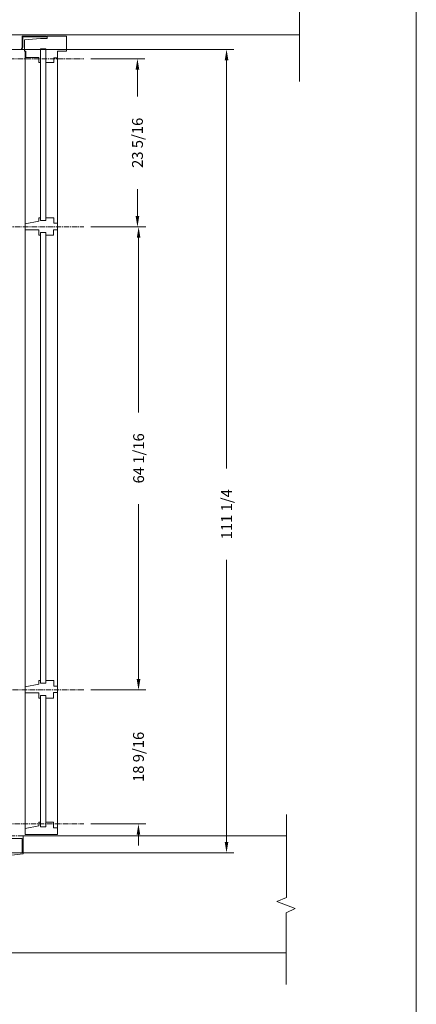
# Model space of a CAD drawing. Units: inches. Extents: x 1062 to 1316, y -50 to 284.
# Drawn here: x 1261 to 1316, y 30 to 166 of the extents above; entities that cross this region are included whole.
import ezdxf

# ---------------------------------------------------------------- set-up
doc = ezdxf.new("R2010")
doc.units = ezdxf.units.IN
doc.header["$MEASUREMENT"] = 0
doc.linetypes.add('CENTER2', pattern=[1.125, 0.75, -0.125, 0.125, -0.125])
doc.layers.add('Detail', color=2, linetype='Continuous')
doc.layers.add('Dims', color=3, linetype='Continuous')
doc.styles.get("Standard").update_dxf_attribs({"font": 'Romans.shx'})
doc.dimstyles.get("Standard").update_dxf_attribs({"dimtxt": 0.0938, "dimasz": 0.0938, "dimexe": 0.0625, "dimexo": 0.0625, "dimgap": 0.0938, "dimtad": 0, "dimdec": 4, "dimzin": 0, "dimdsep": 46, "dimlunit": 5, "dimtxsty": 'Standard', "dimcen": 0, "dimclrd": 7, "dimclre": 7, "dimclrt": 7, "dimadec": 1, "dimazin": 0, "dimtfac": 1, "dimtdec": 4, "dimtofl": 0, "dimtmove": 0, "dimatfit": 3, "dimfxl": 0.18, "dimtfillclr": 7, "dimfrac": 2, "dimtolj": 1, "dimtzin": 0, "dimlwd": 0, "dimlwe": 0, "dimarcsym": 0})

# ---------------------------------------------------------------- blocks, each defined once
blk = doc.blocks.new('*D9')
at = {"layer": 'Defpoints', "color": 0}
for p in [(1257.53, 162.31), (1290.04, 162.31), (1259.89, 51.09)]:
    blk.add_point(p, dxfattribs=at)
at = {"layer": 'Dims', "color": 7, "lineweight": 0}
for p, q in [((1258.53, 162.31), (1291.04, 162.31)), ((1290.04, 160.81), (1290.04, 104.29)), ((1290.04, 52.59), (1290.04, 91.64)), ((1260.89, 51.09), (1291.04, 51.09))]:
    blk.add_line(p, q, dxfattribs=at)
at = {"layer": 'Dims', "color": 7}
for points in [[(1289.79, 160.81), (1290.29, 160.81), (1290.04, 162.31)], [(1289.79, 52.59), (1290.29, 52.59), (1290.04, 51.09)]]:
    blk.add_solid(points, dxfattribs=at)
at = {"layer": 'Dims', "color": 7, "lineweight": 0, "insert": (1290.04, 97.96), "char_height": 1.5008, "attachment_point": 5, "rotation": 90}
blk.add_mtext('\\A1;111 1/4', dxfattribs=at)
blk = doc.blocks.new('*D10')
at = {"layer": 'Defpoints', "color": 0}
for p in [(1270.27, 161.02), (1270.27, 137.73), (1277.71, 137.73)]:
    blk.add_point(p, dxfattribs=at)
at = {"layer": 'Dims', "color": 7, "lineweight": 0}
for p, q in [((1271.27, 161.02), (1278.71, 161.02)), ((1277.71, 159.52), (1277.71, 155.78)), ((1277.71, 139.24), (1277.71, 142.98)), ((1271.27, 137.73), (1278.71, 137.73))]:
    blk.add_line(p, q, dxfattribs=at)
at = {"layer": 'Dims', "color": 7}
for points in [[(1277.46, 159.52), (1277.96, 159.52), (1277.71, 161.02)], [(1277.46, 139.24), (1277.96, 139.24), (1277.71, 137.73)]]:
    blk.add_solid(points, dxfattribs=at)
at = {"layer": 'Dims', "color": 7, "lineweight": 0, "insert": (1277.71, 149.38), "char_height": 1.5008, "attachment_point": 5, "rotation": 90}
blk.add_mtext('\\A1;23 5/16', dxfattribs=at)
blk = doc.blocks.new('*D11')
at = {"layer": 'Defpoints', "color": 0}
for p in [(1270.27, 137.73), (1270.27, 73.66), (1277.87, 73.66)]:
    blk.add_point(p, dxfattribs=at)
at = {"layer": 'Dims', "color": 7, "lineweight": 0}
for p, q in [((1271.27, 137.73), (1278.87, 137.73)), ((1277.87, 136.23), (1277.87, 112.06)), ((1277.87, 75.16), (1277.87, 99.34)), ((1271.27, 73.66), (1278.87, 73.66))]:
    blk.add_line(p, q, dxfattribs=at)
at = {"layer": 'Dims', "color": 7}
for points in [[(1277.62, 136.23), (1278.12, 136.23), (1277.87, 137.73)], [(1277.62, 75.16), (1278.12, 75.16), (1277.87, 73.66)]]:
    blk.add_solid(points, dxfattribs=at)
at = {"layer": 'Dims', "color": 7, "lineweight": 0, "insert": (1277.87, 105.7), "char_height": 1.5008, "attachment_point": 5, "rotation": 90}
blk.add_mtext('\\A1;64 1/16', dxfattribs=at)
blk = doc.blocks.new('*D12')
at = {"layer": 'Defpoints', "color": 0}
for p in [(1270.27, 73.66), (1270.27, 55.08), (1277.85, 55.08)]:
    blk.add_point(p, dxfattribs=at)
at = {"layer": 'Dims', "color": 7, "lineweight": 0}
for p, q in [((1277.85, 75.16), (1277.85, 76.66)), ((1271.27, 73.66), (1278.85, 73.66)), ((1271.27, 55.08), (1278.85, 55.08)), ((1277.85, 53.58), (1277.85, 52.08))]:
    blk.add_line(p, q, dxfattribs=at)
at = {"layer": 'Dims', "color": 7}
for points in [[(1277.6, 75.16), (1278.1, 75.16), (1277.85, 73.66)], [(1277.6, 53.58), (1278.1, 53.58), (1277.85, 55.08)]]:
    blk.add_solid(points, dxfattribs=at)
at = {"layer": 'Dims', "color": 7, "lineweight": 0, "insert": (1277.85, 64.37), "char_height": 1.5008, "attachment_point": 5, "rotation": 90}
blk.add_mtext('\\A1;18 9/16', dxfattribs=at)

msp = doc.modelspace()

# ---------------------------------------------------------------- linework, layer by layer
at = {"layer": 'Detail', "color": 7, "lineweight": 0}
for p, q in [((1265.12181, 164.13915), (1265.12181, 164.04915)), ((1261.69506, 162.31423), (1261.61456, 162.35449))]:
    msp.add_line(p, q, dxfattribs=at)
for points in [[(1061.93956, 283.57804), (1316.29831, 283.57804), (1316.29831, -49.62396), (1061.93956, -49.62396)], [(1264.29764, 162.3921), (1264.29764, 138.62053), (1265.04981, 138.62053), (1265.04981, 162.3921)], [(1264.29764, 74.55729), (1264.29764, 136.97349), (1265.04981, 136.97349), (1265.04981, 74.55729)], [(1264.29764, 72.88667), (1264.29764, 54.68734), (1265.04981, 54.68734), (1265.04981, 72.88667)], [(1249.0246, 51.09074), (1261.76574, 51.09074), (1261.76574, 53.08359), (1249.0246, 53.08359)]]:
    msp.add_lwpolyline(points, close=True, dxfattribs=at)
for points in [[(1300.15193, 164.3095), (1250.83965, 164.3095), (1249.98684, 164.99478), (1249.98684, 170.32722), (1250.76032, 170.92191), (1262.00855, 171.80857), (1262.00855, 187.7708)], [(1300.17776, 181.41929), (1300.17776, 169.90376), (1298.86034, 169.36155), (1301.36603, 168.38041), (1300.15193, 167.78655), (1300.15193, 157.85991)], [(1261.61456, 162.35449), (1261.75007, 162.62538), (1261.75007, 164.13915), (1265.12181, 164.13915)], [(1261.69506, 162.31423), (1261.84007, 162.60412), (1261.84007, 164.04915), (1265.12181, 164.04915)], [(1265.04981, 160.48194), (1266.1347, 160.48194), (1266.1347, 161.15916), (1266.66876, 161.15916), (1266.66876, 162.06742), (1267.90426, 162.06742), (1267.90426, 164.13093), (1265.21006, 164.13093), (1265.21006, 163.83614), (1264.30137, 163.83614), (1262.07746, 163.66086), (1262.07746, 162.06742), (1262.2847, 162.06742), (1262.2847, 161.17509), (1264.08615, 161.17509), (1264.08615, 160.48194), (1264.29764, 160.48194)], [(1262.18832, 162.06742), (1262.18832, 54.42004)], [(1266.66876, 53.60263), (1266.66876, 161.15916)], [(1264.29764, 136.58724), (1264.04272, 136.58724), (1264.04272, 137.31497), (1262.18832, 137.31497), (1262.18832, 138.15465), (1264.04272, 138.52162), (1264.04272, 139.01299), (1264.29764, 139.01299)], [(1265.04981, 139.01299), (1266.12115, 139.01299), (1266.12115, 138.25417), (1266.66876, 138.25417), (1266.66876, 137.33985), (1266.09626, 137.33985), (1266.09626, 136.58724), (1265.04981, 136.58724)], [(1264.29764, 72.51221), (1264.04272, 72.51221), (1264.04272, 73.23994), (1262.18832, 73.23994), (1262.18832, 74.07962), (1264.04272, 74.4466), (1264.04272, 74.93797), (1264.29764, 74.93797)], [(1265.04981, 74.93797), (1266.12115, 74.93797), (1266.12115, 74.17914), (1266.66876, 74.17914), (1266.66876, 73.26482), (1266.09626, 73.26482), (1266.09626, 72.51221), (1265.04981, 72.51221)], [(1298.32462, 56.40721), (1298.32462, 44.89169), (1297.0072, 44.34948), (1299.51289, 43.36833), (1298.29879, 42.77448), (1298.29879, 32.84783)], [(1262.18832, 53.60263), (1262.18832, 54.46893), (1264.04278, 54.81106), (1264.04278, 55.31056), (1264.29764, 55.31056)], [(1265.04981, 55.31056), (1266.11021, 55.31056), (1266.11021, 54.5442), (1266.66876, 54.5442), (1266.66876, 53.60263)], [(1298.32462, 53.42752), (1261.90605, 53.42752), (1261.90605, 50.94443), (1230.11959, 47.28471)], [(1262.18832, 53.60263), (1266.66876, 53.60263)], [(1161.91384, 37.2315), (1298.29879, 37.2315)]]:
    msp.add_lwpolyline(points, dxfattribs=at)
at = {"layer": 'Dims', "color": 7, "linetype": 'CENTER2', "lineweight": 0}
for p, q in [((1252.09066, 161.02389), (1270.27217, 161.02389)), ((1252.90414, 137.73481), (1270.27217, 137.73481)), ((1270.27217, 73.65978), (1253.46469, 73.65978)), ((1253.93989, 55.08285), (1270.27217, 55.08285)), ((1261.90605, 53.42752), (1141.93662, 53.42752))]:
    msp.add_line(p, q, dxfattribs=at)

# ---------------------------------------------------------------- dimensions: what is measured, and where the dimension line sits
at = {"layer": 'Dims', "color": 7, "lineweight": 0}
dim = msp.add_linear_dim(base=(1290.04259, 162.3095), p1=(1259.89221, 51.09074), p2=(1257.53105, 162.3095), angle=90, dimstyle='Standard', override={"dimscale": 16}, dxfattribs=at)
dim.commit()
dim.dimension.update_dxf_attribs({"geometry": '*D9', "text_midpoint": (1290.04259, 97.96061), "dimtype": 160})
for base, p1, p2, picture, middle in [((1277.70552, 137.73481), (1270.27217, 161.02389), (1270.27217, 137.73481), '*D10', (1277.70552, 149.37935)), ((1277.87148, 73.65978), (1270.27217, 137.73481), (1270.27217, 73.65978), '*D11', (1277.87148, 105.6973)), ((1277.85375, 55.08285), (1270.27217, 73.65978), (1270.27217, 55.08285), '*D12', (1277.85375, 64.37132))]:
    dim = msp.add_linear_dim(base=base, p1=p1, p2=p2, angle=90, dimstyle='Standard', override={"dimscale": 16}, dxfattribs=at)
    dim.commit()
    dim.dimension.update_dxf_attribs({"geometry": picture, "text_midpoint": middle})

doc.saveas('drawing.dxf')
